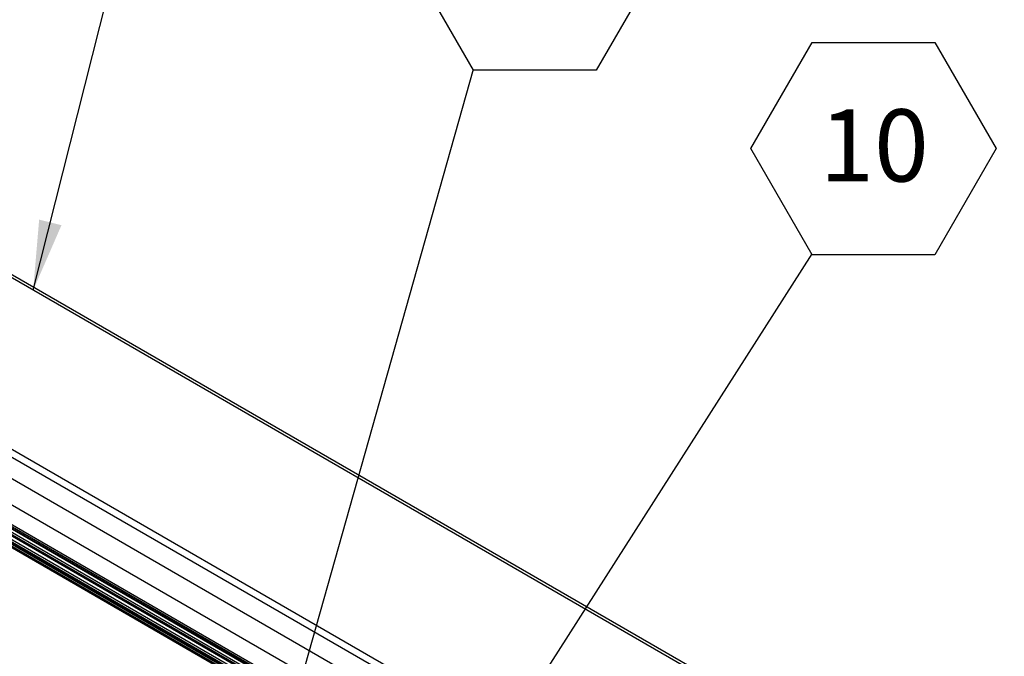
# Model space of a CAD drawing. Units: inches. Extents: x 0.1 to 10.8, y 0.2 to 8.4.
# Drawn here: x 8.3 to 9.4, y 6.5 to 7.2 of the extents above; entities that cross this region are included whole.
import ezdxf

# ---------------------------------------------------------------- set-up
doc = ezdxf.new("R2010")
doc.units = ezdxf.units.IN
doc.header["$MEASUREMENT"] = 0
doc.layers.add('FORMAT', color=7, linetype='Continuous')
doc.styles.add('SLDTEXTSTYLE0', font='TXT', dxfattribs={"width": 0.605})
doc.dimstyles.new('SLDDIMSTYLE4', dxfattribs={"dimtxt": 0.18, "dimasz": 0.080892, "dimexe": 0, "dimexo": 0.0625, "dimgap": 0, "dimtad": 0, "dimtih": 1, "dimtoh": 1, "dimdec": 0, "dimrnd": 1e-09, "dimzin": 0, "dimdsep": 46, "dimtxsty": 'Standard', "dimsah": 1, "dimcen": 0.09, "dimadec": 0, "dimazin": 0, "dimtfac": 0.080892, "dimtdec": 0, "dimtofl": 0, "dimtmove": 0, "dimatfit": 3, "dimfxl": 0, "dimfrac": 2, "dimtolj": 1, "dimtzin": 0, "dimarcsym": 0})

# ---------------------------------------------------------------- blocks, each defined once
blk = doc.blocks.new('SW_NOTE_0_14')
at = {"layer": 'FORMAT', "color": 0}
for p, q in [((-0.0709, 0.1216), (0, 0.2443)), ((0, 0.2443), (0.1417, 0.2443)), ((0.1417, 0.2443), (0.2126, 0.1216)), ((0, -0.0012), (-0.0709, 0.1216)), ((0.2126, 0.1216), (0.1417, -0.0012)), ((0.1417, -0.0012), (0, -0.0012))]:
    blk.add_line(p, q, dxfattribs=at)
at = {"layer": 'FORMAT', "color": 0, "insert": (0.0713, 0.1669), "char_height": 0.0833, "attachment_point": 2, "style": 'SLDTEXTSTYLE0'}
blk.add_mtext('9', dxfattribs=at)
blk = doc.blocks.new('SW_NOTE_0_15')
at = {"layer": 'FORMAT', "color": 0}
for p, q in [((-0.0709, 0.1216), (0, 0.2443)), ((0, 0.2443), (0.1417, 0.2443)), ((0.1417, 0.2443), (0.2126, 0.1216)), ((0, -0.0012), (-0.0709, 0.1216)), ((0.2126, 0.1216), (0.1417, -0.0012)), ((0.1417, -0.0012), (0, -0.0012))]:
    blk.add_line(p, q, dxfattribs=at)
at = {"layer": 'FORMAT', "color": 0, "insert": (0.0716, 0.1669), "char_height": 0.08333, "attachment_point": 2, "style": 'SLDTEXTSTYLE0'}
blk.add_mtext('10', dxfattribs=at)

msp = doc.modelspace()

# ---------------------------------------------------------------- linework, layer by layer
at = {"color": 7, "linetype": 'Continuous', "lineweight": 25}
for p, q in [((9.42702437, 6.25505465), (7.96293946, 7.10025288)), ((9.43080635, 6.25653493), (7.96828514, 7.10083046)), ((7.82510396, 6.98177753), (9.27763646, 6.14324837)), ((7.82325098, 6.97370799), (9.27578348, 6.13517883)), ((8.05357179, 6.8160464), (9.17729074, 6.16733726)), ((8.03155036, 6.79839071), (9.15526932, 6.14968156)), ((8.01596863, 6.77312018), (9.13968759, 6.12441104)), ((8.01733361, 6.77490767), (9.14105257, 6.12619852)), ((8.01752608, 6.7796973), (9.14124503, 6.13098816)), ((8.01812743, 6.78097973), (9.14184639, 6.13227058)), ((8.01818022, 6.77821097), (9.14189918, 6.12950183)), ((8.01969359, 6.78234503), (9.14341254, 6.13363588)), ((8.01551857, 6.77186441), (9.13923753, 6.12315527)), ((8.01557353, 6.76365373), (9.13929248, 6.11494458)), ((8.01583673, 6.76479997), (9.13955569, 6.11609082)), ((8.01677085, 6.77094109), (9.14048981, 6.12223195)), ((8.0167982, 6.76685528), (9.14051716, 6.11814613)), ((8.01819642, 6.75750189), (9.14191538, 6.10879275)), ((8.01828584, 6.75846852), (9.1420048, 6.10975938)), ((8.01871466, 6.76051559), (9.14243361, 6.11180645)), ((8.0222228, 6.75450667), (9.14594175, 6.10579752))]:
    msp.add_line(p, q, dxfattribs=at)

# ---------------------------------------------------------------- block references
at = {"layer": 'FORMAT'}
for name, p in [('SW_NOTE_0_14', (8.81732064, 7.15666165)), ('SW_NOTE_0_15', (9.20875692, 6.94315095))]:
    msp.add_blockref(name, p, dxfattribs=at)

# ---------------------------------------------------------------- leaders
for points in [[(8.30809825, 6.90099695), (8.42588436, 7.36693734)], [(8.5802492, 6.31660434), (8.81732064, 7.15666165)], [(8.6547072, 6.07634424), (9.20875692, 6.94315095)]]:
    msp.add_leader(points, dimstyle='SLDDIMSTYLE4', dxfattribs=at)

doc.saveas('drawing.dxf')
